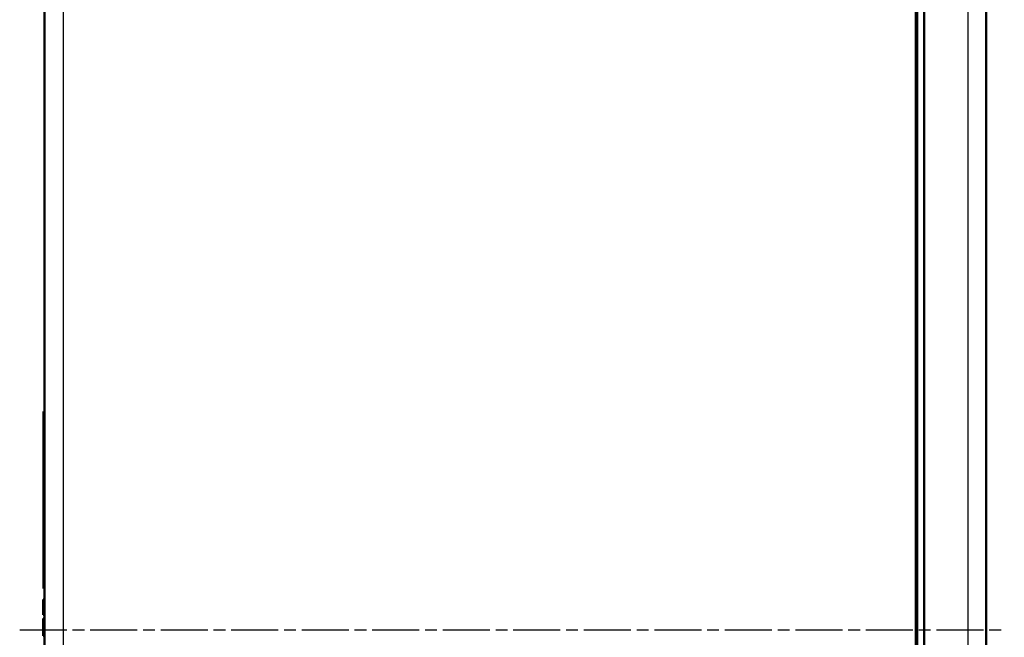
# Model space of a CAD drawing. Units: millimetres. Extents: x 2 to 2376, y 2 to 1680.
# Drawn here: x 1337 to 1575, y 868 to 1017 of the extents above; entities that cross this region are included whole.
import ezdxf

# ---------------------------------------------------------------- set-up
doc = ezdxf.new("R2010")
doc.units = ezdxf.units.MM
doc.header["$LTSCALE"] = 2
doc.linetypes.add('CHAIN', pattern=[0.3543, 0.2362, -0.0295, 0.0591, -0.0295])
doc.linetypes.add('DASH_DOT', pattern=[0.37, 0.24, -0.06, 0.01, -0.06])
for name, color, linetype, lineweight in [('Mittellinie (ISO)', 1, 'DASH_DOT', 25), ('Sichtbar (ISO)', 7, 'Continuous', 50), ('Sichtbar schmal (ISO)', 1, 'Continuous', 25)]:
    doc.layers.add(name, color=color, linetype=linetype, lineweight=lineweight)

msp = doc.modelspace()

# ---------------------------------------------------------------- linework, layer by layer
at = {"layer": 'Mittellinie (ISO)', "linetype": 'CHAIN', "ltscale": 23.990969}
msp.add_line((1337.3328726, 870.1419725), (1574.7039596, 870.1419743), dxfattribs=at)
at = {"layer": 'Sichtbar (ISO)'}
for p, q in [((1553.3503248, 570.2117938), (1553.3503248, 1170.0721533)), ((1343.3503248, 614.5103745), (1343.3503248, 1125.7742579)), ((1555.3503248, 628.9418593), (1555.3503248, 1111.3420878)), ((1570.3503236, 1111.2197593), (1570.3503235, 629.0641878)), ((1343.3503248, 922.7400497), (1343.1003248, 922.7400497)), ((1343.1003248, 920.1419735), (1343.1003248, 922.7400497)), ((1343.3503248, 920.1419735), (1343.1003248, 920.1419735)), ((1343.1003248, 880.1419735), (1343.1003248, 920.1419735)), ((1343.3503248, 880.1419735), (1343.1003248, 880.1419735)), ((1343.0003248, 877.2669735), (1343.0003248, 877.4753073)), ((1343.3503248, 877.4753073), (1343.0003248, 877.4753073)), ((1343.0003248, 876.9544735), (1343.0003248, 877.2669735)), ((1343.3503248, 877.2669735), (1343.0003248, 877.2669735)), ((1343.0003248, 876.4336398), (1343.0003248, 876.9544735)), ((1343.3503248, 876.9544735), (1343.0003248, 876.9544735)), ((1343.0003248, 875.9128073), (1343.0003248, 876.4336398)), ((1343.3503248, 876.4336398), (1343.0003248, 876.4336398)), ((1343.0003248, 875.2878073), (1343.0003248, 875.9128073)), ((1343.3503248, 875.9128073), (1343.0003248, 875.9128073)), ((1343.0003248, 874.7669735), (1343.0003248, 875.2878073)), ((1343.3503248, 875.2878073), (1343.0003248, 875.2878073)), ((1343.0003248, 874.2461398), (1343.0003248, 874.7669735)), ((1343.3503248, 874.7669735), (1343.0003248, 874.7669735)), ((1343.0003248, 873.9336404), (1343.0003248, 874.2461398)), ((1343.3503248, 874.2461398), (1343.0003248, 874.2461398)), ((1343.0003248, 873.7253067), (1343.0003248, 873.9336404)), ((1343.3503248, 873.9336404), (1343.0003248, 873.9336404)), ((1343.3503248, 873.7253067), (1343.0003248, 873.7253067)), ((1343.0003248, 871.8503067), (1343.0003248, 872.8919735)), ((1343.3503248, 872.8919735), (1343.0003248, 872.8919735)), ((1343.0003248, 871.2253067), (1343.0003248, 871.8503067)), ((1343.3503248, 871.8503067), (1343.0003248, 871.8503067)), ((1343.0003248, 868.725307), (1343.0003248, 871.2253067)), ((1343.3503248, 871.2253067), (1343.0003248, 871.2253067)), ((1343.3503248, 868.725307), (1343.0003248, 868.725307))]:
    msp.add_line(p, q, dxfattribs=at)
for points, knots in [([(1555.350664, 1012.3823045), (1555.3506625, 1012.382346), (1555.3506609, 1012.3823875), (1555.3506503, 1012.3826779), (1555.3506414, 1012.3829268), (1555.3504461, 1012.388489), (1555.3503443, 1012.3938089), (1555.3503263, 1012.399458), (1555.3503256, 1012.3997998), (1555.3503251, 1012.4002081), (1555.350325, 1012.4002911), (1555.3503249, 1012.4003959), (1555.3503249, 1012.4004276), (1555.3503249, 1012.4004803), (1555.3503249, 1012.4005019), (1555.3503249, 1012.4005368), (1555.3503249, 1012.4005506), (1555.3503249, 1012.4005849), (1555.3503248, 1012.4005993), (1555.3503248, 1012.4006335), (1555.3503248, 1012.4006445), (1555.3503248, 1012.4006908), (1555.3503248, 1012.4006925), (1555.3503248, 1012.4007207), (1555.3503248, 1012.4007322), (1555.3503248, 1012.4009519), (1555.3503248, 1012.4017121), (1555.3503248, 1012.4049012), (1555.3503248, 1012.4077806), (1555.3503248, 1012.419598), (1555.3503248, 1012.4317555), (1555.3503248, 1012.4479524)], [0, 0, 0, 0, 0.000012453027, 0.000012453027, 0.000087171208, 0.000087171208, 0.001682136998, 0.001682136998, 0.001782909695, 0.001782909695, 0.001808361364, 0.001808361364, 0.001820953146, 0.001820953146, 0.001833490772, 0.001833490772, 0.001845973938, 0.001845973938, 0.00187092338, 0.00187092338, 0.001920761181, 0.001920761181, 0.002130639823, 0.002130639823, 0.002690280849, 0.002690280849, 0.008662418383, 0.008662418383, 0.016628112082, 0.016628112082, 0.03261927768, 0.03261927768, 0.03261927768, 0.03261927768]), ([(1555.3503248, 994.8215985), (1555.3503248, 994.8221572), (1555.3503248, 994.8224854), (1555.3503248, 994.8226275), (1555.3503248, 994.8226389), (1555.3503248, 994.8226673), (1555.3503248, 994.8226687), (1555.3503248, 994.8227161), (1555.3503248, 994.8227274), (1555.3503248, 994.8227629), (1555.3503249, 994.8227779), (1555.3503249, 994.8228142), (1555.3503249, 994.8228287), (1555.3503249, 994.8228657), (1555.3503249, 994.8228885), (1555.3503249, 994.8229437), (1555.3503249, 994.8229765), (1555.350325, 994.8230836), (1555.3503251, 994.8231665), (1555.350326, 994.8239056), (1555.3503282, 994.8245954), (1555.3503457, 994.827927), (1555.3503809, 994.8305842), (1555.3504794, 994.835233), (1555.3505336, 994.8372251), (1555.350612, 994.8395901), (1555.3506248, 994.8399635), (1555.3506439, 994.8405029), (1555.3506499, 994.8406688), (1555.3506589, 994.8409177), (1555.350662, 994.8410007), (1555.3506651, 994.8410837)], [0.0262615612263, 0.0262615612263, 0.0262615612263, 0.0262615612263, 0.0299305706189, 0.0299305706189, 0.0304902110167, 0.0304902110167, 0.0307000900762, 0.0307000900762, 0.0307499352083, 0.0307499352083, 0.0307748930978, 0.0307748930978, 0.0307873821507, 0.0307873821507, 0.0307999306999, 0.0307999306999, 0.0308125229635, 0.0308125229635, 0.0308379108418, 0.0308379108418, 0.03104034405, 0.03104034405, 0.0318374779028, 0.0318374779028, 0.0324352929146, 0.0324352929146, 0.0325473812923, 0.0325473812923, 0.032597198324, 0.032597198324, 0.0326221068375, 0.0326221068375, 0.0326221068375, 0.0326221068375]), ([(1555.350664, 987.0083703), (1555.3506625, 987.0084118), (1555.350661, 987.0084532), (1555.3506503, 987.0087436), (1555.3506414, 987.0089925), (1555.3504461, 987.0145547), (1555.3503443, 987.0198747), (1555.3503263, 987.0255237), (1555.3503256, 987.0258654), (1555.3503251, 987.0262738), (1555.350325, 987.0263567), (1555.3503249, 987.0264617), (1555.3503249, 987.0264935), (1555.3503249, 987.0265463), (1555.3503249, 987.0265679), (1555.3503249, 987.0266029), (1555.3503249, 987.0266167), (1555.3503249, 987.0266512), (1555.3503248, 987.0266656), (1555.3503248, 987.0266998), (1555.3503248, 987.0267108), (1555.3503248, 987.0267572), (1555.3503248, 987.0267588), (1555.3503248, 987.0267871), (1555.3503248, 987.0267985), (1555.3503248, 987.0270182), (1555.3503248, 987.0277784), (1555.3503248, 987.0309675), (1555.3503248, 987.0338469), (1555.3503248, 987.0456643), (1555.3503248, 987.0578217), (1555.3503248, 987.0740186)], [0, 0, 0, 0, 0.000012453027, 0.000012453027, 0.000087171207, 0.000087171207, 0.001682135676, 0.001682135676, 0.001782902256, 0.001782902256, 0.001808350753, 0.001808350753, 0.001820942553, 0.001820942553, 0.001833480619, 0.001833480619, 0.001845963984, 0.001845963984, 0.001870913683, 0.001870913683, 0.001920751589, 0.001920751589, 0.00213063026, 0.00213063026, 0.002690271288, 0.002690271288, 0.008662408832, 0.008662408832, 0.016628102548, 0.016628102548, 0.032619267977, 0.032619267977, 0.032619267977, 0.032619267977]), ([(1555.3503248, 969.4476648), (1555.3503248, 969.4482236), (1555.3503248, 969.4485518), (1555.3503248, 969.4486939), (1555.3503248, 969.4487052), (1555.3503248, 969.4487337), (1555.3503248, 969.4487351), (1555.3503248, 969.4487825), (1555.3503248, 969.4487938), (1555.3503248, 969.4488294), (1555.3503249, 969.4488444), (1555.3503249, 969.4488807), (1555.3503249, 969.4488953), (1555.3503249, 969.4489323), (1555.3503249, 969.4489552), (1555.3503249, 969.4490104), (1555.3503249, 969.4490433), (1555.350325, 969.4491504), (1555.3503251, 969.4492333), (1555.350326, 969.4499724), (1555.3503282, 969.4506622), (1555.3503457, 969.4539937), (1555.3503809, 969.456651), (1555.3504794, 969.4612997), (1555.3505336, 969.4632918), (1555.350612, 969.4656568), (1555.3506248, 969.4660303), (1555.3506439, 969.4665696), (1555.3506499, 969.4667356), (1555.350659, 969.4669845), (1555.350662, 969.4670674), (1555.3506651, 969.4671504)], [0.026261525078, 0.026261525078, 0.026261525078, 0.026261525078, 0.029930571314, 0.029930571314, 0.0304902117119, 0.0304902117119, 0.0307000907919, 0.0307000907919, 0.0307499360035, 0.0307499360035, 0.03077489409, 0.03077489409, 0.0307873832951, 0.0307873832951, 0.0307999321409, 0.0307999321409, 0.0308125243427, 0.0308125243427, 0.0308379102978, 0.0308379102978, 0.0310403330866, 0.0310403330866, 0.0318374669514, 0.0318374669514, 0.0324352819889, 0.0324352819889, 0.0325473703714, 0.0325473703714, 0.0325971874052, 0.0325971874052, 0.0326220959198, 0.0326220959198, 0.0326220959198, 0.0326220959198]), ([(1555.350664, 961.6344368), (1555.3506625, 961.6344783), (1555.350661, 961.6345198), (1555.3506503, 961.6348102), (1555.3506414, 961.6350591), (1555.3504461, 961.6406213), (1555.3503443, 961.6459413), (1555.3503263, 961.6515903), (1555.3503256, 961.651932), (1555.3503251, 961.6523404), (1555.350325, 961.6524233), (1555.3503249, 961.6525283), (1555.3503249, 961.65256), (1555.3503249, 961.6526128), (1555.3503249, 961.6526344), (1555.3503249, 961.6526694), (1555.3503249, 961.6526831), (1555.3503249, 961.6527176), (1555.3503248, 961.652732), (1555.3503248, 961.6527662), (1555.3503248, 961.6527772), (1555.3503248, 961.6528235), (1555.3503248, 961.6528252), (1555.3503248, 961.6528535), (1555.3503248, 961.6528649), (1555.3503248, 961.6530846), (1555.3503248, 961.6538448), (1555.3503248, 961.6570339), (1555.3503248, 961.6599133), (1555.3503248, 961.6717307), (1555.3503248, 961.6838881), (1555.3503248, 961.700085)], [0, 0, 0, 0, 0.000012453027, 0.000012453027, 0.000087171207, 0.000087171207, 0.001682136112, 0.001682136112, 0.001782904718, 0.001782904718, 0.001808354267, 0.001808354267, 0.001820946062, 0.001820946062, 0.001833483981, 0.001833483981, 0.00184596728, 0.00184596728, 0.001870916893, 0.001870916893, 0.001920754765, 0.001920754765, 0.002130633426, 0.002130633426, 0.002690274453, 0.002690274453, 0.008662411993, 0.008662411993, 0.016628105702, 0.016628105702, 0.032619271155, 0.032619271155, 0.032619271155, 0.032619271155]), ([(1555.3503248, 944.0737312), (1555.3503248, 944.0742899), (1555.3503248, 944.0746182), (1555.3503248, 944.0747602), (1555.3503248, 944.0747716), (1555.3503248, 944.0748), (1555.3503248, 944.0748014), (1555.3503248, 944.0748489), (1555.3503248, 944.0748601), (1555.3503248, 944.0748957), (1555.3503249, 944.0749108), (1555.3503249, 944.0749471), (1555.3503249, 944.0749616), (1555.3503249, 944.0749986), (1555.3503249, 944.0750215), (1555.3503249, 944.0750768), (1555.3503249, 944.0751096), (1555.350325, 944.0752168), (1555.3503251, 944.0752997), (1555.350326, 944.0760388), (1555.3503282, 944.0767286), (1555.3503457, 944.0800601), (1555.3503809, 944.0827173), (1555.3504794, 944.0873661), (1555.3505336, 944.0893582), (1555.350612, 944.0917232), (1555.3506248, 944.0920966), (1555.3506439, 944.092636), (1555.3506499, 944.0928019), (1555.350659, 944.0930508), (1555.350662, 944.0931338), (1555.3506651, 944.0932168)], [0.0262615226373, 0.0262615226373, 0.0262615226373, 0.0262615226373, 0.0299305713383, 0.0299305713383, 0.0304902117362, 0.0304902117362, 0.0307000908169, 0.0307000908169, 0.0307499360304, 0.0307499360304, 0.0307748941218, 0.0307748941218, 0.0307873833305, 0.0307873833305, 0.0307999321837, 0.0307999321837, 0.0308125243839, 0.0308125243839, 0.0308379102919, 0.0308379102919, 0.0310403328261, 0.0310403328261, 0.0318374666914, 0.0318374666914, 0.0324352817297, 0.0324352817297, 0.0325473701124, 0.0325473701124, 0.0325971871462, 0.0325971871462, 0.0326220956609, 0.0326220956609, 0.0326220956609, 0.0326220956609]), ([(1555.350664, 936.2605032), (1555.3506625, 936.2605447), (1555.350661, 936.2605862), (1555.3506503, 936.2608766), (1555.3506414, 936.2611255), (1555.3504461, 936.2666876), (1555.3503443, 936.2720076), (1555.3503263, 936.2776567), (1555.3503256, 936.2779984), (1555.3503251, 936.2784068), (1555.350325, 936.2784897), (1555.3503249, 936.2785947), (1555.3503249, 936.2786264), (1555.3503249, 936.2786792), (1555.3503249, 936.2787007), (1555.3503249, 936.2787357), (1555.3503249, 936.2787495), (1555.3503249, 936.2787839), (1555.3503248, 936.2787984), (1555.3503248, 936.2788326), (1555.3503248, 936.2788435), (1555.3503248, 936.2788899), (1555.3503248, 936.2788916), (1555.3503248, 936.2789198), (1555.3503248, 936.2789313), (1555.3503248, 936.279151), (1555.3503248, 936.2799111), (1555.3503248, 936.2831003), (1555.3503248, 936.2859797), (1555.3503248, 936.297797), (1555.3503248, 936.3099545), (1555.3503248, 936.3261514)], [0, 0, 0, 0, 0.000012453027, 0.000012453027, 0.000087171207, 0.000087171207, 0.001682136119, 0.001682136119, 0.001782904759, 0.001782904759, 0.001808354324, 0.001808354324, 0.001820946119, 0.001820946119, 0.001833484036, 0.001833484036, 0.001845967334, 0.001845967334, 0.001870916946, 0.001870916946, 0.001920754817, 0.001920754817, 0.002130633478, 0.002130633478, 0.002690274504, 0.002690274504, 0.008662412043, 0.008662412043, 0.016628105751, 0.016628105751, 0.032619271206, 0.032619271206, 0.032619271206, 0.032619271206]), ([(1555.3503248, 918.6997976), (1555.3503248, 918.7003563), (1555.3503248, 918.7006845), (1555.3503248, 918.7008266), (1555.3503248, 918.700838), (1555.3503248, 918.7008664), (1555.3503248, 918.7008678), (1555.3503248, 918.7009153), (1555.3503248, 918.7009265), (1555.3503248, 918.7009621), (1555.3503249, 918.7009771), (1555.3503249, 918.7010134), (1555.3503249, 918.701028), (1555.3503249, 918.701065), (1555.3503249, 918.7010879), (1555.3503249, 918.7011431), (1555.3503249, 918.701176), (1555.350325, 918.7012831), (1555.3503251, 918.7013661), (1555.350326, 918.7021052), (1555.3503282, 918.7027949), (1555.3503457, 918.7061265), (1555.3503809, 918.7087837), (1555.3504794, 918.7134325), (1555.3505336, 918.7154245), (1555.350612, 918.7177896), (1555.3506248, 918.718163), (1555.3506439, 918.7187023), (1555.3506499, 918.7188683), (1555.350659, 918.7191172), (1555.350662, 918.7192002), (1555.3506651, 918.7192832)], [0.0262615250698, 0.0262615250698, 0.0262615250698, 0.0262615250698, 0.0299305713145, 0.0299305713145, 0.0304902117124, 0.0304902117124, 0.0307000907924, 0.0307000907924, 0.0307499360041, 0.0307499360041, 0.0307748940907, 0.0307748940907, 0.0307873832959, 0.0307873832959, 0.0307999321423, 0.0307999321423, 0.0308125243439, 0.0308125243439, 0.0308379102972, 0.0308379102972, 0.0310403330768, 0.0310403330768, 0.0318374669416, 0.0318374669416, 0.0324352819791, 0.0324352819791, 0.0325473703617, 0.0325473703617, 0.0325971873955, 0.0325971873955, 0.03262209591, 0.03262209591, 0.03262209591, 0.03262209591]), ([(1555.350664, 910.8865696), (1555.3506625, 910.8866111), (1555.350661, 910.8866525), (1555.3506503, 910.8869429), (1555.3506414, 910.8871918), (1555.3504461, 910.892754), (1555.3503443, 910.898074), (1555.3503263, 910.9037231), (1555.3503256, 910.9040648), (1555.3503251, 910.9044731), (1555.350325, 910.9045561), (1555.3503249, 910.904661), (1555.3503249, 910.9046928), (1555.3503249, 910.9047455), (1555.3503249, 910.9047671), (1555.3503249, 910.9048021), (1555.3503249, 910.9048159), (1555.3503249, 910.9048503), (1555.3503248, 910.9048647), (1555.3503248, 910.9048989), (1555.3503248, 910.9049099), (1555.3503248, 910.9049563), (1555.3503248, 910.9049579), (1555.3503248, 910.9049862), (1555.3503248, 910.9049977), (1555.3503248, 910.9052173), (1555.3503248, 910.9059775), (1555.3503248, 910.9091666), (1555.3503248, 910.912046), (1555.3503248, 910.9238634), (1555.3503248, 910.9360208), (1555.3503248, 910.9522178)], [0, 0, 0, 0, 0.000012453027, 0.000012453027, 0.000087171207, 0.000087171207, 0.001682136111, 0.001682136111, 0.001782904718, 0.001782904718, 0.001808354266, 0.001808354266, 0.001820946061, 0.001820946061, 0.001833483981, 0.001833483981, 0.00184596728, 0.00184596728, 0.001870916893, 0.001870916893, 0.001920754764, 0.001920754764, 0.002130633426, 0.002130633426, 0.002690274452, 0.002690274452, 0.008662411992, 0.008662411992, 0.016628105701, 0.016628105701, 0.032619271154, 0.032619271154, 0.032619271154, 0.032619271154]), ([(1555.3503248, 893.3258639), (1555.3503248, 893.3264227), (1555.3503248, 893.3267509), (1555.3503248, 893.326893), (1555.3503248, 893.3269043), (1555.3503248, 893.3269328), (1555.3503248, 893.3269342), (1555.3503248, 893.3269816), (1555.3503248, 893.3269929), (1555.3503248, 893.3270285), (1555.3503249, 893.3270435), (1555.3503249, 893.3270798), (1555.3503249, 893.3270944), (1555.3503249, 893.3271314), (1555.3503249, 893.3271543), (1555.3503249, 893.3272095), (1555.3503249, 893.3272424), (1555.350325, 893.3273495), (1555.3503251, 893.3274324), (1555.350326, 893.3281716), (1555.3503282, 893.3288613), (1555.3503457, 893.3321929), (1555.3503809, 893.3348501), (1555.3504794, 893.3394989), (1555.3505336, 893.3414909), (1555.350612, 893.343856), (1555.3506248, 893.3442294), (1555.3506439, 893.3447687), (1555.3506499, 893.3449347), (1555.350659, 893.3451836), (1555.350662, 893.3452666), (1555.3506651, 893.3453495)], [0.0262615226777, 0.0262615226777, 0.0262615226777, 0.0262615226777, 0.0299305713377, 0.0299305713377, 0.0304902117356, 0.0304902117356, 0.0307000908162, 0.0307000908162, 0.0307499360297, 0.0307499360297, 0.0307748941209, 0.0307748941209, 0.0307873833297, 0.0307873833297, 0.0307999321829, 0.0307999321829, 0.0308125243832, 0.0308125243832, 0.0308379102921, 0.0308379102921, 0.0310403328315, 0.0310403328315, 0.0318374666968, 0.0318374666968, 0.032435281735, 0.032435281735, 0.0325473701177, 0.0325473701177, 0.0325971871516, 0.0325971871516, 0.0326220956662, 0.0326220956662, 0.0326220956662, 0.0326220956662]), ([(1555.350664, 885.512636), (1555.3506625, 885.5126774), (1555.350661, 885.5127189), (1555.3506503, 885.5130093), (1555.3506414, 885.5132582), (1555.3504461, 885.5188204), (1555.3503443, 885.5241404), (1555.3503263, 885.5297894), (1555.3503256, 885.5301311), (1555.3503251, 885.5305395), (1555.350325, 885.5306225), (1555.3503249, 885.5307274), (1555.3503249, 885.5307591), (1555.3503249, 885.5308119), (1555.3503249, 885.5308335), (1555.3503249, 885.5308685), (1555.3503249, 885.5308822), (1555.3503249, 885.5309167), (1555.3503248, 885.5309311), (1555.3503248, 885.5309653), (1555.3503248, 885.5309763), (1555.3503248, 885.5310226), (1555.3503248, 885.5310243), (1555.3503248, 885.5310526), (1555.3503248, 885.531064), (1555.3503248, 885.5312837), (1555.3503248, 885.5320439), (1555.3503248, 885.535233), (1555.3503248, 885.5381124), (1555.3503248, 885.5499298), (1555.3503248, 885.5620872), (1555.3503248, 885.5782841)], [0, 0, 0, 0, 0.000012453027, 0.000012453027, 0.000087171207, 0.000087171207, 0.001682136118, 0.001682136118, 0.001782904757, 0.001782904757, 0.001808354322, 0.001808354322, 0.001820946116, 0.001820946116, 0.001833484034, 0.001833484034, 0.001845967331, 0.001845967331, 0.001870916944, 0.001870916944, 0.001920754814, 0.001920754814, 0.002130633475, 0.002130633475, 0.002690274502, 0.002690274502, 0.008662412041, 0.008662412041, 0.016628105749, 0.016628105749, 0.032619271204, 0.032619271204, 0.032619271204, 0.032619271204])]:
    msp.add_open_spline(points, degree=3, knots=knots, dxfattribs=at)
at = {"layer": 'Sichtbar schmal (ISO)'}
for p, q in [((1347.8110554, 1130.1962302), (1347.8110554, 610.0884023)), ((1553.8450889, 627.6351842), (1553.8450889, 1112.6487628)), ((1565.9288606, 1111.2497703), (1565.9288607, 629.0341768))]:
    msp.add_line(p, q, dxfattribs=at)

doc.saveas('drawing.dxf')
